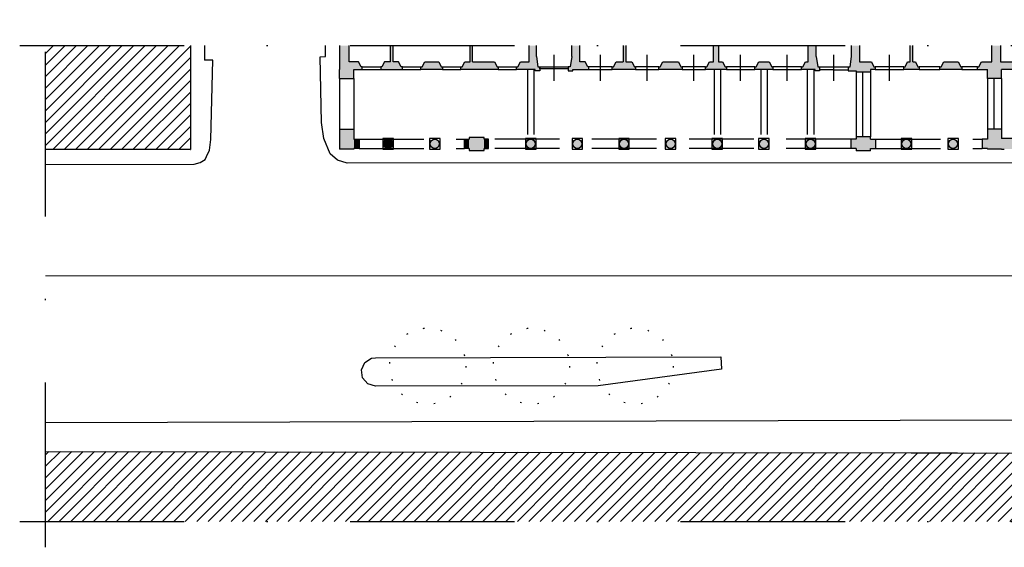
# Model space of a CAD drawing. Units: millimetres. Extents: x 158 to 792, y 267 to 350.
# Drawn here: x 158 to 234, y 267 to 307 of the extents above; entities that cross this region are included whole.
import ezdxf

# ---------------------------------------------------------------- set-up
doc = ezdxf.new("R2010")
doc.units = ezdxf.units.MM
for name, pattern in [('DOT', [0.25, 0, -0.25]), ('TRATTEGGIATA', [0.75, 0.5, -0.25]), ('TRATTOPUNTO', [25.4, 12.7, -6.35, 0, -6.35])]:
    doc.linetypes.add(name, pattern=pattern)
for name, color, linetype in [('1_1000', 1, 'Continuous'), ('3_Fittizia', 10, 'Continuous'), ('ALBERI', 2, 'DOT'), ('campitura', 4, 'Continuous'), ('LINEE_VISTA', 3, 'Continuous'), ('PROIEZIONE_VOLTE', 5, 'TRATTEGGIATA'), ('Sezione', 7, 'Continuous'), ('Tratto_punto', 6, 'TRATTOPUNTO')]:
    doc.layers.add(name, color=color, linetype=linetype)
pattern_1 = [(45, (-219.29415, -58.01637), (-0.44194174, 0.44194174), [])]

msp = doc.modelspace()

# ---------------------------------------------------------------- hatches: boundary and pattern name
at = {"layer": '1_1000'}
h = msp.add_hatch(dxfattribs=at)
h.set_pattern_fill('ANSI31', color=256, scale=5, style=0)
h.set_pattern_definition(pattern_1)
h.paths.add_polyline_path([(171.486, 305.406), (160.305, 305.406), (160.305, 297.386), (171.486, 297.386)])
h = msp.add_hatch(dxfattribs=at)
h.set_pattern_fill('ANSI31', color=256, scale=5, style=0)
h.set_pattern_definition(pattern_1)
h.paths.add_polyline_path([(252.029, 273.966), (235.252, 273.992), (230.697, 273.999), (227.715, 274.005), (227.112, 274.005), (177.217, 274.083), (160.305, 274.109), (160.305, 268.721), (252.029, 268.721)])
at = {"layer": 'campitura'}
h = msp.add_hatch(color=256, dxfattribs=at)
h.paths.add_polyline_path([(184.096, 303.561), (184.749, 303.561), (184.749, 303.761), (184.649, 303.761), (184.449, 304.161), (183.746, 304.161), (183.746, 305.406), (182.996, 305.406), (182.996, 303.561), (182.996, 302.861), (184.096, 302.861)])
h.paths.add_polyline_path([(187.849, 303.561), (187.849, 303.761), (187.749, 303.761), (187.549, 304.161), (187.129, 304.161), (187.129, 305.406), (186.929, 305.406), (186.929, 304.161), (186.469, 304.161), (186.269, 303.761), (186.169, 303.761), (186.169, 303.561)])
h.paths.add_polyline_path([(190.943, 303.561), (190.943, 303.761), (190.843, 303.761), (190.643, 304.161), (189.569, 304.161), (189.369, 303.761), (189.269, 303.761), (189.269, 303.561)])
h = msp.add_hatch(color=256, dxfattribs=at)
h.paths.add_polyline_path([(195.236, 303.561), (195.236, 303.761), (195.163, 303.761), (194.963, 304.161), (193.263, 304.161), (193.263, 305.406), (193.063, 305.406), (193.063, 304.161), (192.663, 304.161), (192.463, 303.761), (192.363, 303.761), (192.363, 303.561)])
h.paths.add_polyline_path([(189.996, 297.833, 1), (190.696, 297.833, 1)])
h.paths.add_polyline_path([(197.396, 297.833, 1), (198.096, 297.833, 1)])
h.paths.add_polyline_path([(197.616, 304.161), (196.956, 304.161), (196.756, 303.761), (196.656, 303.761), (196.656, 303.561), (198.096, 303.561), (198.096, 303.461), (198.446, 303.461), (198.446, 303.761), (198.296, 303.761), (198.182, 304.561), (198.182, 305.406), (197.616, 305.406)])
h = msp.add_hatch(color=256, dxfattribs=at)
h.paths.add_polyline_path([(202.246, 303.561), (202.246, 303.761), (202.146, 303.761), (201.946, 304.161), (201.53, 304.161), (201.53, 305.406), (200.911, 305.406), (200.911, 304.561), (200.796, 303.761), (200.646, 303.761), (200.646, 303.461), (200.996, 303.461), (200.996, 303.561)])
h.paths.add_polyline_path([(205.846, 303.561), (205.846, 303.761), (205.746, 303.761), (205.546, 304.161), (205.096, 304.161), (205.096, 305.406), (204.896, 305.406), (204.896, 304.161), (204.346, 304.161), (204.146, 303.761), (204.046, 303.761), (204.046, 303.561)])
h.paths.add_polyline_path([(209.446, 303.561), (209.446, 303.761), (209.346, 303.761), (209.146, 304.161), (207.946, 304.161), (207.746, 303.761), (207.646, 303.761), (207.646, 303.561)])
h.paths.add_polyline_path([(212.846, 303.561), (212.846, 303.761), (212.746, 303.761), (212.546, 304.161), (212.246, 304.161), (212.246, 305.406), (211.846, 305.406), (211.846, 304.161), (211.546, 304.161), (211.346, 303.761), (211.246, 303.761), (211.246, 303.561)])
h.paths.add_polyline_path([(211.796, 297.833, 1), (212.496, 297.833, 1)])
h.paths.add_polyline_path([(208.196, 297.833, 1), (208.896, 297.833, 1)])
h.paths.add_polyline_path([(204.596, 297.833, 1), (205.296, 297.833, 1)])
h.paths.add_polyline_path([(200.996, 297.833, 1), (201.696, 297.833, 1)])
h = msp.add_hatch(color=256, dxfattribs=at)
h.paths.add_polyline_path([(215.346, 304.161), (215.146, 303.761), (215.046, 303.761), (215.046, 303.561), (216.446, 303.561), (216.446, 303.761), (216.346, 303.761), (216.146, 304.161)])
h.paths.add_polyline_path([(219.696, 303.561), (219.696, 303.461), (220.046, 303.461), (220.046, 303.761), (219.896, 303.761), (219.782, 304.561), (219.782, 305.406), (219.162, 305.406), (219.162, 304.161), (218.946, 304.161), (218.746, 303.761), (218.646, 303.761), (218.646, 303.561)])
h.paths.add_polyline_path([(222.867, 303.464), (222.867, 303.361), (223.967, 303.361), (223.967, 303.561), (224.34, 303.561), (224.34, 303.761), (224.24, 303.761), (224.04, 304.161), (223.13, 304.161), (223.13, 305.406), (222.511, 305.406), (222.511, 304.561), (222.396, 303.761), (222.246, 303.761), (222.247, 303.464)])
h.paths.add_polyline_path([(222.867, 298.363), (222.867, 298.183), (222.467, 298.183), (222.467, 297.483), (222.867, 297.483), (222.867, 297.303), (223.967, 297.303), (223.967, 297.483), (224.367, 297.483), (224.367, 298.183), (223.967, 298.183), (223.967, 298.363)])
h = msp.add_hatch(color=256, dxfattribs=at)
h.paths.add_polyline_path([(227.734, 303.561), (227.734, 303.761), (227.634, 303.761), (227.434, 304.161), (227.246, 304.161), (227.246, 305.406), (227.046, 305.406), (227.046, 304.161), (226.839, 304.161), (226.639, 303.761), (226.539, 303.761), (226.539, 303.561)])
h.paths.add_polyline_path([(231.034, 303.561), (231.034, 303.761), (230.934, 303.761), (230.734, 304.161), (229.634, 304.161), (229.434, 303.761), (229.334, 303.761), (229.334, 303.561)])
h.paths.add_polyline_path([(234.096, 303.561), (236.212, 303.561), (236.212, 303.761), (236.112, 303.761), (235.912, 304.161), (234.01, 304.161), (234.01, 305.406), (233.346, 305.406), (233.346, 304.161), (232.534, 304.161), (232.334, 303.761), (232.234, 303.761), (232.234, 303.561), (232.996, 303.561), (232.996, 302.861), (234.096, 302.861)])
h.paths.add_polyline_path([(234.096, 298.243), (234.096, 298.953), (232.996, 298.953), (232.996, 298.183), (232.596, 298.183), (232.596, 297.483), (232.996, 297.483), (232.996, 297.423), (234.096, 297.423), (234.301, 297.423), (236.212, 297.423), (236.212, 298.243)])
h.paths.add_polyline_path([(229.996, 297.833, 1), (230.696, 297.833, 1)])
h.paths.add_polyline_path([(226.396, 297.833, 1), (227.096, 297.833, 1)])
for points in [[(184.096, 298.953), (182.996, 298.953), (182.996, 297.423), (184.096, 297.423), (184.096, 298.243)], [(184.496, 298.183), (184.096, 298.183), (184.096, 297.483), (184.496, 297.483)], [(187.096, 297.833, 1), (186.396, 297.833, 1)], [(194.146, 297.313), (194.146, 298.333), (192.996, 298.333), (192.996, 297.313)], [(194.496, 298.183), (194.146, 298.183), (194.146, 297.483), (194.496, 297.483)]]:
    msp.add_hatch(color=256, dxfattribs=at).paths.add_polyline_path(points)
at = {"layer": 'campitura', "linetype": 'TRATTEGGIATA'}
msp.add_hatch(color=256, dxfattribs=at).paths.add_polyline_path([(192.646, 297.483), (192.996, 297.483), (192.996, 298.183), (192.646, 298.183)])
at = {"layer": 'campitura'}
h = msp.add_hatch(color=256, dxfattribs=at)
h.paths.add_polyline_path([(219.696, 297.833, 1), (218.996, 297.833, 1)])
h.paths.add_polyline_path([(215.396, 297.833, 1), (216.096, 297.833, 1)])

# ---------------------------------------------------------------- linework, layer by layer
at = {"layer": '1_1000'}
for p, q in [((172.565, 305.406), (172.564, 304.296)), ((182.83, 296.571), (182.275, 297.06)), ((160.305, 296.236), (171.775, 296.266))]:
    msp.add_line(p, q, dxfattribs=at)
for points in [[(182.275, 297.06), (181.787, 298.234), (181.605, 299.478), (181.501, 304.551), (181.901, 304.56), (181.903, 305.406)], [(172.723, 296.853), (172.964, 297.333), (173.066, 298.172), (173.218, 304.295), (172.564, 304.296)], [(273.662, 297.154), (273.681, 296.361), (183.568, 296.338), (182.83, 296.571)], [(171.775, 296.266), (172.239, 296.387), (172.609, 296.627), (172.723, 296.853)], [(185.762, 279.135), (185.165, 279.314), (184.759, 279.787), (184.675, 280.405), (184.94, 280.97), (185.469, 281.3), (185.765, 281.341), (212.414, 281.403), (212.479, 280.451), (202.948, 279.169), (185.762, 279.135)], [(250.327, 280.759), (245.132, 276.547), (160.305, 276.331)]]:
    msp.add_lwpolyline(points, dxfattribs=at)
at = {"layer": '3_Fittizia', "color": 1, "linetype": 'Continuous', "lineweight": 0}
msp.add_lwpolyline([(160.305, 287.659), (287.324, 287.659), (290.167, 287.668)], dxfattribs=at)
at = {"layer": 'ALBERI', "linetype": 'DOT', "ltscale": 5}
for centre in [(189.802, 280.687), (197.802, 280.687), (205.802, 280.687)]:
    msp.add_circle(centre, 2.94, dxfattribs=at)
at = {"layer": 'LINEE_VISTA'}
for p, q in [((199.556, 302.686), (199.556, 304.686)), ((203.146, 302.686), (203.146, 304.686)), ((206.746, 302.686), (206.746, 304.686)), ((210.346, 302.686), (210.346, 304.686)), ((213.946, 302.686), (213.946, 304.686)), ((217.546, 302.686), (217.546, 304.686)), ((221.146, 302.686), (221.146, 304.686)), ((225.44, 302.686), (225.44, 304.686)), ((184.749, 303.761), (186.169, 303.761)), ((184.749, 303.561), (186.169, 303.561)), ((187.849, 303.761), (189.269, 303.761)), ((187.849, 303.561), (189.269, 303.561)), ((190.943, 303.761), (192.363, 303.761)), ((190.943, 303.561), (192.363, 303.561)), ((195.236, 303.761), (196.656, 303.761)), ((195.236, 303.561), (196.656, 303.561)), ((198.446, 303.761), (200.646, 303.761)), ((200.646, 303.611), (198.446, 303.611)), ((204.046, 303.761), (202.246, 303.761)), ((202.246, 303.561), (204.046, 303.561)), ((207.646, 303.761), (205.846, 303.761)), ((205.846, 303.561), (207.646, 303.561)), ((211.246, 303.761), (209.446, 303.761)), ((209.446, 303.561), (211.246, 303.561)), ((215.046, 303.761), (212.846, 303.761)), ((212.846, 303.561), (215.046, 303.561)), ((218.646, 303.761), (216.446, 303.761)), ((216.446, 303.561), (218.646, 303.561)), ((220.046, 303.761), (221.146, 303.761)), ((221.146, 303.535), (220.046, 303.535)), ((221.146, 303.761), (222.246, 303.761)), ((221.146, 303.535), (222.246, 303.535)), ((226.539, 303.761), (224.34, 303.761)), ((224.34, 303.561), (226.539, 303.561)), ((229.334, 303.761), (227.734, 303.761)), ((227.734, 303.561), (229.334, 303.561)), ((232.234, 303.761), (231.034, 303.761)), ((231.034, 303.561), (232.234, 303.561)), ((187.156, 298.243), (186.336, 298.243)), ((186.336, 298.243), (186.336, 297.423)), ((187.156, 297.423), (187.156, 298.243)), ((189.936, 298.243), (189.936, 297.423)), ((190.756, 298.243), (189.936, 298.243)), ((190.756, 297.423), (190.756, 298.243)), ((186.336, 297.423), (187.156, 297.423)), ((189.936, 297.423), (190.756, 297.423))]:
    msp.add_line(p, q, dxfattribs=at)
for points in [[(198.156, 297.423), (198.156, 298.243), (197.336, 298.243), (197.336, 297.423), (198.156, 297.423)], [(201.756, 297.423), (201.756, 298.243), (200.936, 298.243), (200.936, 297.423), (201.756, 297.423)], [(205.356, 297.423), (205.356, 298.243), (204.536, 298.243), (204.536, 297.423), (205.356, 297.423)], [(208.956, 297.423), (208.956, 298.243), (208.136, 298.243), (208.136, 297.423), (208.956, 297.423)], [(212.556, 297.423), (212.556, 298.243), (211.736, 298.243), (211.736, 297.423), (212.556, 297.423)], [(216.156, 297.423), (216.156, 298.243), (215.336, 298.243), (215.336, 297.423), (216.156, 297.423)], [(219.756, 297.423), (219.756, 298.243), (218.936, 298.243), (218.936, 297.423), (219.756, 297.423)], [(227.156, 297.423), (227.156, 298.243), (226.336, 298.243), (226.336, 297.423), (227.156, 297.423)], [(230.756, 297.423), (230.756, 298.243), (229.936, 298.243), (229.936, 297.423), (230.756, 297.423)]]:
    msp.add_lwpolyline(points, dxfattribs=at)
at = {"layer": 'PROIEZIONE_VOLTE', "ltscale": 10}
for p, q in [((197.496, 303.561), (197.496, 298.243)), ((197.996, 303.561), (197.996, 298.243)), ((211.896, 303.561), (211.896, 298.243)), ((212.396, 303.561), (212.396, 298.243)), ((215.496, 303.561), (215.496, 298.243)), ((215.996, 303.561), (215.996, 298.243)), ((219.096, 303.561), (219.096, 298.243)), ((219.596, 303.561), (219.596, 298.243)), ((222.867, 303.361), (222.867, 298.363)), ((223.367, 303.361), (223.367, 298.363)), ((223.967, 303.361), (223.967, 298.363)), ((182.996, 302.861), (182.996, 298.953)), ((184.096, 302.861), (184.096, 298.953)), ((232.996, 302.861), (232.996, 298.953)), ((233.496, 302.861), (233.496, 298.953)), ((234.096, 302.861), (234.096, 298.953)), ((184.496, 298.183), (192.646, 298.183)), ((222.467, 298.183), (194.496, 298.183)), ((224.367, 298.183), (232.596, 298.183)), ((184.496, 297.483), (192.646, 297.483)), ((222.467, 297.483), (194.496, 297.483)), ((224.367, 297.483), (232.596, 297.483))]:
    msp.add_line(p, q, dxfattribs=at)
at = {"layer": 'Sezione'}
for p, q in [((171.486, 305.406), (171.486, 297.386)), ((182.996, 305.406), (182.996, 303.561)), ((183.746, 304.161), (183.746, 305.406)), ((186.929, 304.161), (186.929, 305.406)), ((187.129, 304.161), (187.129, 305.406)), ((193.063, 304.161), (193.063, 305.406)), ((193.263, 304.161), (193.263, 305.406)), ((197.616, 304.161), (197.616, 305.406)), ((198.182, 304.561), (198.182, 305.406)), ((200.911, 304.561), (200.911, 305.406)), ((201.53, 304.161), (201.53, 305.406)), ((204.896, 305.406), (204.896, 304.161)), ((205.096, 305.406), (205.096, 304.161)), ((211.846, 304.161), (211.846, 305.406)), ((212.246, 305.406), (212.246, 304.161)), ((219.162, 304.161), (219.162, 305.406)), ((219.782, 304.561), (219.782, 305.406)), ((222.511, 304.561), (222.511, 305.406)), ((223.13, 305.406), (223.13, 304.161)), ((227.046, 304.161), (227.046, 305.406)), ((227.246, 304.161), (227.246, 305.406)), ((233.346, 304.161), (233.346, 305.406)), ((234.01, 305.406), (234.01, 304.161)), ((184.449, 304.161), (183.746, 304.161)), ((184.649, 303.761), (184.449, 304.161)), ((186.469, 304.161), (186.269, 303.761)), ((186.929, 304.161), (186.469, 304.161)), ((187.549, 304.161), (187.129, 304.161)), ((187.749, 303.761), (187.549, 304.161)), ((189.369, 303.761), (189.569, 304.161)), ((189.569, 304.161), (190.643, 304.161)), ((190.643, 304.161), (190.843, 303.761)), ((192.463, 303.761), (192.663, 304.161)), ((192.663, 304.161), (193.063, 304.161)), ((193.263, 304.161), (194.963, 304.161)), ((194.963, 304.161), (195.163, 303.761)), ((196.756, 303.761), (196.956, 304.161)), ((196.956, 304.161), (197.616, 304.161)), ((198.182, 304.561), (198.296, 303.761)), ((200.911, 304.561), (200.796, 303.761)), ((201.946, 304.161), (201.53, 304.161)), ((202.146, 303.761), (201.946, 304.161)), ((204.146, 303.761), (204.346, 304.161)), ((204.346, 304.161), (204.896, 304.161)), ((205.096, 304.161), (205.546, 304.161)), ((205.546, 304.161), (205.746, 303.761)), ((207.746, 303.761), (207.946, 304.161)), ((207.946, 304.161), (209.146, 304.161)), ((209.146, 304.161), (209.346, 303.761)), ((211.346, 303.761), (211.546, 304.161)), ((211.546, 304.161), (211.846, 304.161)), ((212.246, 304.161), (212.546, 304.161)), ((212.546, 304.161), (212.746, 303.761)), ((215.146, 303.761), (215.346, 304.161)), ((215.346, 304.161), (216.146, 304.161)), ((216.146, 304.161), (216.346, 303.761)), ((218.746, 303.761), (218.946, 304.161)), ((218.946, 304.161), (219.162, 304.161)), ((219.782, 304.561), (219.896, 303.761)), ((222.396, 303.761), (222.511, 304.561)), ((223.13, 304.161), (224.04, 304.161)), ((224.04, 304.161), (224.24, 303.761)), ((226.639, 303.761), (226.839, 304.161)), ((226.839, 304.161), (227.046, 304.161)), ((227.246, 304.161), (227.434, 304.161)), ((227.434, 304.161), (227.634, 303.761)), ((232.334, 303.761), (232.534, 304.161)), ((232.534, 304.161), (233.346, 304.161)), ((234.01, 304.161), (235.912, 304.161)), ((182.996, 302.861), (182.996, 303.561)), ((184.096, 303.561), (184.749, 303.561)), ((184.096, 302.861), (184.096, 303.561)), ((184.749, 303.761), (184.649, 303.761)), ((184.749, 303.561), (184.749, 303.761)), ((186.269, 303.761), (186.169, 303.761)), ((186.169, 303.761), (186.169, 303.561)), ((186.169, 303.561), (187.849, 303.561)), ((187.849, 303.761), (187.749, 303.761)), ((187.849, 303.561), (187.849, 303.761)), ((189.269, 303.761), (189.369, 303.761)), ((189.269, 303.561), (189.269, 303.761)), ((190.943, 303.561), (189.269, 303.561)), ((190.843, 303.761), (190.943, 303.761)), ((190.943, 303.761), (190.943, 303.561)), ((192.363, 303.761), (192.463, 303.761)), ((192.363, 303.561), (192.363, 303.761)), ((195.236, 303.561), (192.363, 303.561)), ((195.163, 303.761), (195.236, 303.761)), ((195.236, 303.761), (195.236, 303.561)), ((196.656, 303.761), (196.756, 303.761)), ((196.656, 303.561), (196.656, 303.761)), ((198.096, 303.561), (196.656, 303.561)), ((198.096, 303.461), (198.096, 303.561)), ((198.446, 303.461), (198.096, 303.461)), ((198.296, 303.761), (198.446, 303.761)), ((198.446, 303.611), (198.446, 303.761)), ((198.446, 303.761), (198.446, 303.461)), ((200.646, 303.761), (200.646, 303.611)), ((200.796, 303.761), (200.646, 303.761)), ((200.646, 303.761), (200.646, 303.461)), ((200.646, 303.461), (200.996, 303.461)), ((200.996, 303.461), (200.996, 303.561)), ((200.996, 303.561), (202.246, 303.561)), ((202.246, 303.761), (202.146, 303.761)), ((202.246, 303.561), (202.246, 303.761)), ((204.046, 303.761), (204.146, 303.761)), ((204.046, 303.561), (204.046, 303.761)), ((205.846, 303.561), (204.046, 303.561)), ((205.746, 303.761), (205.846, 303.761)), ((205.846, 303.761), (205.846, 303.561)), ((207.646, 303.761), (207.746, 303.761)), ((207.646, 303.561), (207.646, 303.761)), ((209.446, 303.561), (207.646, 303.561)), ((209.346, 303.761), (209.446, 303.761)), ((209.446, 303.761), (209.446, 303.561)), ((211.246, 303.761), (211.346, 303.761)), ((211.246, 303.561), (211.246, 303.761)), ((212.846, 303.561), (211.246, 303.561)), ((212.746, 303.761), (212.846, 303.761)), ((212.846, 303.761), (212.846, 303.561)), ((215.046, 303.761), (215.146, 303.761)), ((215.046, 303.561), (215.046, 303.761)), ((216.446, 303.561), (215.046, 303.561)), ((216.346, 303.761), (216.446, 303.761)), ((216.446, 303.761), (216.446, 303.561)), ((218.646, 303.761), (218.746, 303.761)), ((218.646, 303.561), (218.646, 303.761)), ((219.696, 303.561), (218.646, 303.561)), ((219.696, 303.461), (219.696, 303.561)), ((220.046, 303.461), (219.696, 303.461)), ((219.896, 303.761), (220.046, 303.761)), ((220.046, 303.761), (220.046, 303.461)), ((222.246, 303.764), (222.247, 303.464)), ((222.246, 303.761), (222.396, 303.761)), ((222.247, 303.464), (222.867, 303.464)), ((222.867, 303.464), (222.867, 303.361)), ((223.967, 303.361), (222.867, 303.361)), ((224.34, 303.561), (223.967, 303.561)), ((223.967, 303.561), (223.967, 303.361)), ((224.24, 303.761), (224.34, 303.761)), ((224.34, 303.761), (224.34, 303.561)), ((226.539, 303.561), (226.539, 303.761)), ((226.539, 303.761), (226.639, 303.761)), ((227.734, 303.561), (226.539, 303.561)), ((227.634, 303.761), (227.734, 303.761)), ((227.734, 303.761), (227.734, 303.561)), ((232.234, 303.561), (232.234, 303.761)), ((232.234, 303.761), (232.334, 303.761)), ((232.234, 303.561), (232.996, 303.561)), ((232.996, 302.861), (232.996, 303.561)), ((234.096, 302.861), (234.096, 303.561)), ((236.212, 303.561), (234.096, 303.561)), ((182.996, 298.953), (182.996, 297.423)), ((182.996, 298.953), (184.096, 298.953)), ((184.096, 298.953), (184.096, 298.243)), ((232.996, 298.953), (232.996, 298.183)), ((234.096, 298.953), (232.996, 298.953)), ((233.935, 298.953), (233.235, 298.953)), ((234.096, 298.953), (234.096, 298.243)), ((184.096, 298.243), (184.096, 298.183)), ((184.096, 298.183), (184.496, 298.183)), ((184.496, 298.183), (184.496, 297.483)), ((192.996, 298.333), (192.996, 298.183)), ((194.146, 298.333), (192.996, 298.333)), ((194.146, 298.183), (194.146, 298.333)), ((222.467, 298.183), (222.467, 297.483)), ((222.867, 298.183), (222.467, 298.183)), ((222.867, 298.363), (222.867, 298.183)), ((223.967, 298.363), (222.867, 298.363)), ((223.967, 298.183), (223.967, 298.363)), ((223.967, 298.183), (224.367, 298.183)), ((224.367, 298.183), (224.367, 297.483)), ((232.996, 298.183), (232.596, 298.183)), ((232.596, 298.183), (232.596, 297.483)), ((236.212, 298.243), (234.096, 298.243)), ((171.486, 297.386), (160.305, 297.386)), ((184.096, 297.423), (182.996, 297.423)), ((184.496, 297.483), (184.096, 297.483)), ((184.096, 297.483), (184.096, 297.423)), ((192.996, 297.483), (192.996, 297.313)), ((192.996, 297.313), (194.146, 297.313)), ((194.146, 297.313), (194.146, 297.483)), ((222.867, 297.483), (222.467, 297.483)), ((222.867, 297.483), (222.867, 297.303)), ((223.967, 297.303), (222.867, 297.303)), ((223.967, 297.483), (224.367, 297.483)), ((223.967, 297.303), (223.967, 297.483)), ((232.996, 297.483), (232.596, 297.483)), ((232.996, 297.483), (232.996, 297.423)), ((234.096, 297.423), (232.996, 297.423)), ((234.096, 297.423), (234.301, 297.423)), ((160.305, 274.109), (177.217, 274.083)), ((177.217, 274.083), (227.112, 274.005)), ((227.112, 274.005), (227.715, 274.005)), ((227.715, 274.005), (230.697, 273.999)), ((230.697, 273.999), (235.252, 273.992))]:
    msp.add_line(p, q, dxfattribs=at)
for points in [[(229.334, 303.761), (229.434, 303.761), (229.634, 304.161), (230.734, 304.161), (230.934, 303.761), (231.034, 303.761), (231.034, 303.561), (229.334, 303.561), (229.334, 303.761)], [(182.996, 302.861), (184.096, 302.861)], [(234.096, 302.861), (232.996, 302.861)], [(192.996, 297.483), (192.646, 297.483), (192.646, 298.183), (192.996, 298.183)], [(194.146, 297.483), (194.496, 297.483), (194.496, 298.183), (194.146, 298.183)]]:
    msp.add_lwpolyline(points, dxfattribs=at)
for centre in [(186.746, 297.833), (190.346, 297.833), (197.746, 297.833), (201.346, 297.833), (204.946, 297.833), (208.546, 297.833), (212.146, 297.833), (215.746, 297.833), (219.346, 297.833), (226.746, 297.833), (230.346, 297.833)]:
    msp.add_circle(centre, 0.35, dxfattribs=at)
at = {"layer": 'Tratto_punto'}
for p, q in [((160.305, 266.721), (160.305, 307.406)), ((158.305, 305.406), (791.744, 305.406)), ((158.305, 268.721), (792.47, 268.721))]:
    msp.add_line(p, q, dxfattribs=at)

doc.saveas('drawing.dxf')
